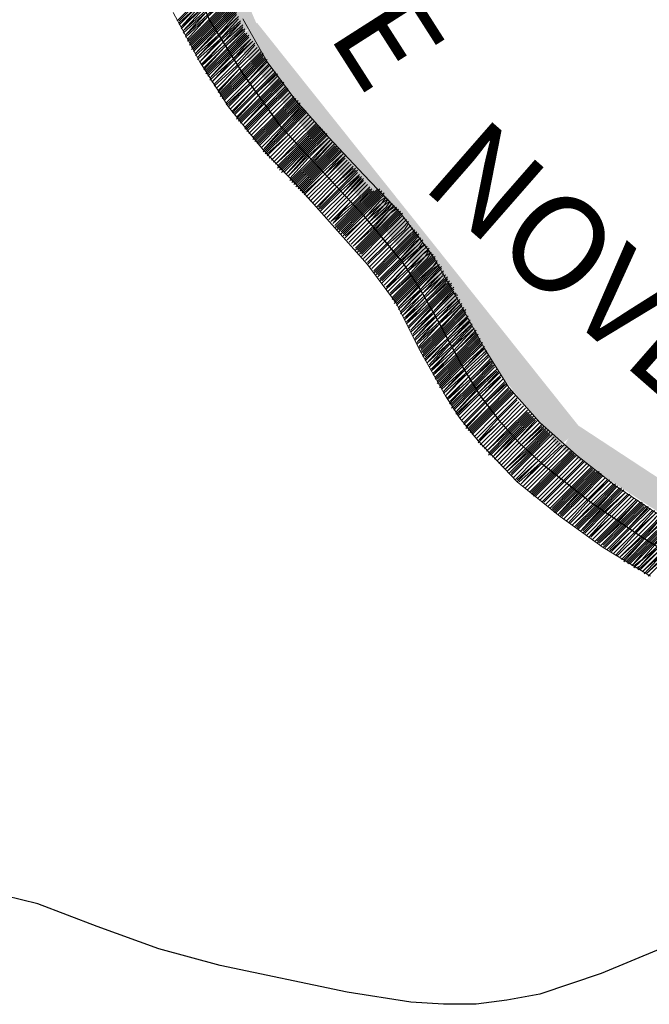
# Model space of a CAD drawing. Extents: x -1634 to 19729, y 188 to 14527.
# Drawn here: x -28 to 20, y 563 to 637 of the extents above; entities that cross this region are included whole.
import ezdxf

# ---------------------------------------------------------------- set-up
doc = ezdxf.new("R2010")
doc.units = 0
doc.header["$LTSCALE"] = 10
doc.layers.add('PDF_LIMITE MUNICIPIO', color=200, linetype='CONTINUOUS', true_color=0xbf00ff)
for name, color, linetype in [('PDF_pps', 3, 'CONTINUOUS'), ('PDF_RIO', 5, 'CONTINUOUS'), ('PDF_Text', 7, 'CONTINUOUS')]:
    doc.layers.add(name, color=color, linetype=linetype)
doc.styles.add('PDF Arial Bold', font='arialbd.ttf')

msp = doc.modelspace()

# ---------------------------------------------------------------- linework, layer by layer
at = {"layer": 'PDF_LIMITE MUNICIPIO', "transparency": 33554559}
for points in [[(-9.881, 636.626), (-25.86, 668.124), (-23.862, 668.892)], [(-11.724, 635.704), (-9.881, 636.626), (-25.86, 668.124)], [(14.396, 606.358), (-11.571, 635.397), (-9.881, 636.78)], [(12.706, 604.975), (14.396, 606.358), (-11.571, 635.397)], [(32.373, 594.68), (13.013, 604.821), (14.089, 606.665)], [(31.297, 592.836), (32.373, 594.68), (13.013, 604.821)]]:
    msp.add_solid(points, dxfattribs=at)
at = {"layer": 'PDF_pps', "lineweight": 18}
for points in [[(-15.873, 636.933), (-14.183, 638.624), (-12.646, 640.16)], [(-15.719, 636.933), (-14.183, 638.47), (-12.493, 640.16)], [(-15.719, 636.78), (-14.029, 638.316), (-12.493, 640.006)], [(-15.719, 636.626), (-14.029, 638.316), (-12.493, 639.853)], [(-15.565, 636.319), (-13.875, 638.009), (-12.339, 639.545)], [(-15.412, 636.012), (-13.722, 637.548), (-12.185, 639.238)], [(-15.258, 635.704), (-13.568, 637.241), (-12.032, 638.931), (-13.568, 637.394), (-15.258, 635.858), (-13.722, 637.548), (-12.032, 639.085)], [(-15.105, 635.551), (-13.568, 637.241), (-11.878, 638.777)], [(-15.105, 635.397), (-13.414, 637.087), (-11.878, 638.624)], [(-14.951, 635.397), (-13.414, 636.933), (-11.878, 638.47)], [(-14.951, 635.243), (-13.414, 636.78), (-11.724, 638.47)], [(-14.951, 635.09), (-13.261, 636.78), (-11.724, 638.316)], [(-14.797, 635.09), (-13.261, 636.626), (-11.724, 638.163)], [(-14.797, 634.936), (-13.261, 636.473), (-11.724, 638.009)], [(-14.797, 634.782), (-13.107, 636.473), (-11.571, 638.009)], [(19.62, 595.295), (16.086, 597.446), (12.859, 599.751), (9.633, 602.363), (6.713, 605.436), (5.331, 607.126), (4.255, 608.816), (2.258, 612.35), (0.568, 615.73), (-1.584, 618.649), (-4.042, 621.415), (-6.654, 624.334), (-9.42, 627.254), (-12.032, 630.48), (-14.183, 633.861), (-16.18, 637.548)], [(-14.644, 634.782), (-13.107, 636.319), (-11.571, 637.855)], [(-14.644, 634.629), (-13.107, 636.165), (-11.571, 637.702)], [(-11.417, 637.548), (-12.953, 636.012), (-14.49, 634.475), (-12.953, 636.165), (-11.417, 637.702)], [(-14.49, 634.321), (-12.8, 635.858), (-11.417, 637.394)], [(-14.336, 634.014), (-12.646, 635.551), (-11.263, 637.087)], [(-14.029, 633.707), (-12.493, 635.243), (-11.11, 636.78), (-12.646, 635.397), (-14.183, 633.861), (-12.646, 635.551), (-11.11, 636.933)], [(-10.956, 636.473), (-12.339, 635.09), (-14.029, 633.553), (-12.493, 635.243), (-10.956, 636.626)], [(-10.956, 637.087), (-9.112, 633.861), (-6.961, 630.941), (-4.503, 628.176), (-1.891, 625.41), (0.875, 622.491), (3.333, 619.264), (5.331, 615.73), (7.174, 612.35), (9.018, 609.43), (11.323, 606.818), (14.089, 604.36), (17.008, 602.055), (20.234, 599.904)], [(-13.875, 633.4), (-12.339, 634.936), (-10.956, 636.319)], [(-13.875, 633.246), (-12.339, 634.936), (-10.802, 636.319)], [(-13.722, 633.246), (-12.185, 634.782), (-10.802, 636.165)], [(-13.722, 633.092), (-12.185, 634.629), (-10.802, 636.012)], [(-13.722, 632.939), (-12.032, 634.629), (-10.649, 636.012)], [(-13.568, 632.939), (-12.032, 634.475), (-10.649, 635.858)], [(-13.568, 632.785), (-12.032, 634.321), (-10.495, 635.858)], [(-13.414, 632.478), (-11.724, 634.014), (-10.341, 635.551), (-11.878, 634.168), (-13.414, 632.631), (-11.878, 634.321), (-10.495, 635.704)], [(-13.107, 632.017), (-11.417, 633.553), (-10.034, 635.09)], [(-12.8, 631.709), (-11.263, 633.246), (-9.727, 634.782), (-11.263, 633.246), (-12.8, 631.556)], [(-12.646, 631.556), (-11.11, 633.092), (-9.573, 634.629)], [(-12.646, 631.402), (-11.11, 632.939), (-9.573, 634.475)], [(-12.646, 631.248), (-10.956, 632.939), (-9.42, 634.475)], [(-12.493, 631.248), (-10.956, 632.785), (-9.42, 634.321)], [(-12.493, 631.095), (-10.956, 632.631), (-9.42, 634.168)], [(-12.339, 631.095), (-10.802, 632.631), (-9.266, 634.168)], [(-12.339, 630.941), (-10.802, 632.478), (-9.266, 634.014)], [(-9.112, 633.861), (-10.649, 632.324), (-12.185, 630.788), (-10.649, 632.324), (-9.112, 634.014)], [(-12.185, 630.634), (-10.495, 632.17), (-8.959, 633.707), (-10.495, 632.17), (-12.032, 630.634)], [(-12.032, 630.48), (-10.495, 632.017), (-8.959, 633.553)], [(-11.724, 630.173), (-10.188, 631.709), (-8.651, 633.246), (-10.188, 631.709), (-11.724, 630.019)], [(-11.571, 630.019), (-10.034, 631.556), (-8.498, 633.092)], [(-8.344, 632.939), (-10.034, 631.402), (-11.571, 629.866), (-10.034, 631.402), (-8.498, 632.939)], [(-11.417, 629.712), (-9.881, 631.248), (-8.344, 632.785), (-9.881, 631.248), (-11.417, 629.558)], [(-11.263, 629.558), (-9.727, 631.095), (-8.19, 632.631)], [(-11.263, 629.405), (-9.727, 630.941), (-8.19, 632.478)], [(-11.11, 629.405), (-9.573, 630.941), (-8.037, 632.478)], [(-11.11, 629.251), (-9.573, 630.788), (-8.037, 632.324)], [(-7.883, 632.17), (-9.42, 630.634), (-10.956, 629.097), (-9.42, 630.788), (-7.883, 632.324)], [(-10.802, 628.79), (-9.266, 630.327), (-7.729, 631.863)], [(-10.649, 628.79), (-9.112, 630.327), (-7.576, 631.863)], [(-10.649, 628.636), (-9.112, 630.173), (-7.576, 631.709)], [(-10.188, 628.176), (-8.651, 629.712), (-7.115, 631.248)], [(-10.188, 628.022), (-8.651, 629.558), (-7.115, 631.095)], [(-10.034, 628.022), (-8.498, 629.558), (-6.961, 631.095)], [(-10.034, 627.868), (-8.498, 629.405), (-6.961, 630.941)], [(-9.881, 627.868), (-8.344, 629.405), (-6.808, 630.941)], [(-9.881, 627.715), (-8.344, 629.251), (-6.808, 630.788)], [(-9.727, 627.715), (-8.19, 629.251), (-6.654, 630.788)], [(-9.727, 627.561), (-8.19, 629.097), (-6.654, 630.634)], [(-6.5, 630.48), (-8.037, 628.944), (-9.573, 627.407), (-8.037, 628.944), (-6.654, 630.48)], [(-6.347, 630.327), (-7.883, 628.79), (-9.42, 627.254), (-8.037, 628.79), (-6.5, 630.327)], [(-9.42, 627.1), (-7.883, 628.636), (-6.347, 630.173)], [(-9.266, 627.1), (-7.729, 628.636), (-6.193, 630.173)], [(-9.266, 626.946), (-7.729, 628.483), (-6.193, 630.019)], [(-9.112, 626.946), (-7.576, 628.329), (-6.039, 629.866), (-7.576, 628.329), (-9.112, 626.793)], [(-5.425, 629.097), (-6.961, 627.561), (-8.498, 626.178), (-6.961, 627.715), (-5.425, 629.251)], [(-8.344, 626.024), (-6.808, 627.561), (-5.271, 629.097)], [(-8.344, 625.871), (-6.808, 627.407), (-5.271, 628.944)], [(-8.19, 625.871), (-6.654, 627.407), (-5.117, 628.944)], [(-8.19, 625.717), (-6.654, 627.254), (-5.117, 628.79)], [(-8.037, 625.717), (-6.5, 627.254), (-4.964, 628.79)], [(-8.037, 625.564), (-6.5, 627.1), (-4.964, 628.636)], [(-7.883, 625.564), (-6.347, 627.1), (-4.81, 628.636)], [(-4.656, 628.483), (-6.193, 626.946), (-7.729, 625.41), (-6.347, 626.946), (-4.81, 628.483)], [(-7.422, 625.103), (-6.039, 626.639), (-4.503, 628.176), (-6.039, 626.793), (-7.576, 625.256), (-6.193, 626.793), (-4.656, 628.329)], [(-7.422, 624.949), (-5.886, 626.485), (-4.349, 628.022), (-5.732, 626.485), (-7.269, 624.949)], [(-7.269, 624.795), (-5.732, 626.332), (-4.196, 627.868), (-5.578, 626.332), (-7.115, 624.795)], [(-7.115, 624.642), (-5.578, 626.178), (-4.042, 627.715)], [(-6.961, 624.642), (-5.425, 626.178), (-4.042, 627.561)], [(-6.961, 624.488), (-5.425, 626.024), (-3.888, 627.561)], [(-6.808, 624.488), (-5.271, 626.024), (-3.888, 627.407)], [(-6.808, 624.334), (-5.271, 625.871), (-3.735, 627.407)], [(-6.654, 624.334), (-5.117, 625.871), (-3.735, 627.254)], [(-6.654, 624.181), (-5.117, 625.717), (-3.581, 627.254)], [(-6.5, 624.181), (-4.964, 625.717), (-3.581, 627.1)], [(-6.5, 624.027), (-4.964, 625.564), (-3.427, 626.946), (-4.81, 625.41), (-6.347, 624.027)], [(-6.347, 623.873), (-4.81, 625.41), (-3.274, 626.793), (-4.656, 625.256), (-6.193, 623.72), (-4.656, 625.256), (-3.274, 626.639)], [(-2.659, 625.871), (-4.042, 624.642), (-5.578, 623.105), (-4.042, 624.642), (-2.659, 626.024)], [(-5.425, 622.951), (-3.888, 624.488), (-2.505, 625.871)], [(-5.271, 622.951), (-3.888, 624.488), (-2.505, 625.717)], [(-5.271, 622.798), (-3.735, 624.334), (-2.352, 625.717)], [(-5.117, 622.798), (-3.735, 624.181), (-2.352, 625.564)], [(-5.117, 622.644), (-3.581, 624.181), (-2.198, 625.41), (-3.427, 624.027), (-4.964, 622.491), (-3.427, 624.027), (-2.198, 625.256)], [(-2.044, 625.103), (-3.274, 623.873), (-4.81, 622.337), (-3.274, 623.873), (-2.044, 625.256)], [(-1.891, 624.949), (-3.12, 623.72), (-4.656, 622.183), (-3.12, 623.72), (-1.891, 625.103)], [(-1.43, 624.488), (-2.659, 623.259), (-3.427, 622.644), (-4.196, 621.722), (-2.813, 622.951), (-2.659, 623.105), (-1.43, 624.334)], [(-4.042, 621.569), (-2.505, 623.105), (-2.352, 623.259), (-1.276, 624.334)], [(-4.042, 621.415), (-2.505, 622.951), (-1.737, 623.72), (-1.276, 624.181)], [(-3.888, 621.261), (-2.352, 622.798), (-1.123, 624.027), (-0.815, 624.334)], [(-3.888, 621.415), (-2.352, 622.951), (-1.276, 624.027), (-1.123, 624.181)], [(-3.735, 621.261), (-2.198, 622.798), (-1.123, 623.873), (-0.662, 624.334)], [(-3.735, 621.108), (-2.198, 622.644), (-0.969, 623.873), (-0.662, 624.181)], [(-3.581, 621.108), (-2.044, 622.644), (-0.969, 623.72), (-0.508, 624.181)], [(-3.581, 620.954), (-2.044, 622.491), (-0.815, 623.72), (-0.508, 624.027)], [(-3.427, 620.954), (-1.891, 622.491), (-0.815, 623.566), (-0.354, 624.027)], [(-3.427, 620.8), (-1.891, 622.337), (-0.662, 623.566), (-0.354, 623.873)], [(-3.274, 620.8), (-1.737, 622.183), (-0.662, 623.412), (-0.201, 623.72), (-0.508, 623.259), (-0.047, 623.566), (-0.354, 623.105), (0.107, 623.412), (-0.201, 622.951), (-1.43, 621.876), (-2.966, 620.339), (-1.43, 621.876), (-0.354, 623.105), (-1.584, 622.03), (-3.12, 620.493), (-1.584, 622.03), (-0.508, 623.259), (-1.737, 622.183), (-3.274, 620.647)], [(-2.505, 619.879), (-0.969, 621.415), (0.107, 622.491), (-0.969, 621.261), (-2.505, 619.725)], [(-2.352, 619.725), (-0.815, 621.261), (0.26, 622.337), (0.721, 622.798)], [(-2.352, 619.571), (-0.815, 621.108), (0.26, 622.183), (0.721, 622.644)], [(-2.198, 619.571), (-0.662, 621.108), (0.414, 622.183), (0.875, 622.644)], [(-2.198, 619.418), (-0.662, 620.954), (0.414, 622.03), (0.875, 622.491)], [(-2.044, 619.418), (-0.508, 620.954), (0.568, 622.03), (1.028, 622.491)], [(0.414, 623.105), (-0.047, 622.644), (0.414, 622.951)], [(0.568, 622.951), (0.107, 622.491), (0.568, 622.798)], [(-2.044, 619.264), (-0.508, 620.8), (0.568, 621.876), (1.028, 622.337)], [(-1.584, 618.649), (-0.047, 620.186), (1.182, 621.261), (1.489, 621.722)], [(0.721, 621.722), (1.182, 622.183), (0.721, 621.722)], [(0.875, 621.569), (1.336, 622.03), (0.875, 621.569)], [(1.028, 621.415), (1.489, 621.876), (1.028, 621.415)], [(-1.123, 618.188), (0.414, 619.725), (1.489, 620.8), (1.95, 621.261)], [(-1.123, 618.035), (0.414, 619.571), (1.489, 620.647), (1.95, 621.108)], [(-0.969, 618.035), (0.568, 619.571), (1.643, 620.647), (2.104, 621.108)], [(-0.969, 617.881), (0.568, 619.418), (1.643, 620.493), (2.104, 620.954)], [(-0.815, 617.881), (0.721, 619.418), (1.797, 620.493), (2.258, 620.954)], [(1.182, 621.108), (1.643, 621.569), (1.182, 621.108)], [(1.336, 620.954), (1.797, 621.415), (1.336, 620.954)], [(-0.815, 617.727), (0.721, 619.264), (1.797, 620.339), (2.258, 620.8)], [(-0.508, 617.267), (1.028, 618.803), (2.258, 619.879), (1.182, 618.649), (-0.354, 617.113), (1.182, 618.649), (2.258, 619.725), (2.719, 620.186), (2.258, 619.879), (2.565, 620.339)], [(2.104, 620.032), (2.565, 620.493), (2.104, 620.032)], [(-0.662, 617.42), (0.875, 618.957), (2.104, 620.032), (1.028, 618.957), (-0.508, 617.42)], [(-0.201, 616.959), (1.336, 618.496), (2.411, 619.571), (1.336, 618.496), (-0.201, 616.806), (1.489, 618.342), (2.565, 619.418), (1.489, 618.188), (-0.047, 616.652), (1.489, 618.188), (2.719, 619.264), (1.643, 618.035), (0.107, 616.498)], [(3.333, 619.418), (2.872, 618.957), (1.797, 617.881), (0.107, 616.345), (1.643, 617.881), (2.872, 619.11), (3.18, 619.571), (2.719, 619.264), (3.026, 619.725), (2.565, 619.418), (3.026, 619.879)], [(2.411, 619.571), (2.872, 620.032), (2.411, 619.571)], [(0.26, 616.191), (1.797, 617.727), (3.026, 618.957), (3.333, 619.264)], [(0.26, 616.037), (1.797, 617.574), (3.026, 618.803), (3.487, 619.264)], [(0.414, 616.037), (1.95, 617.574), (3.18, 618.803), (3.487, 619.11)], [(0.414, 615.884), (1.95, 617.42), (3.18, 618.649), (3.487, 618.957)], [(3.641, 618.957), (3.333, 618.496), (3.641, 618.803)], [(0.414, 615.73), (2.104, 617.42), (3.333, 618.496), (2.104, 617.267), (0.568, 615.73)], [(0.568, 615.576), (2.104, 617.113), (3.333, 618.342), (3.794, 618.649), (3.487, 618.342), (2.258, 617.113), (0.721, 615.423), (2.258, 616.959), (3.487, 618.188), (3.794, 618.496)], [(0.721, 615.269), (2.411, 616.806), (3.641, 618.188), (3.948, 618.496)], [(0.875, 614.962), (2.565, 616.498), (3.794, 617.881), (2.411, 616.652), (0.875, 615.115), (2.411, 616.806), (3.641, 618.035), (3.948, 618.342)], [(1.182, 614.655), (2.719, 616.191), (4.101, 617.574), (4.255, 617.881), (3.948, 617.727), (4.101, 618.035)], [(3.794, 617.881), (4.101, 618.188), (3.794, 617.881)], [(1.336, 614.347), (2.872, 615.884), (4.255, 617.267), (4.409, 617.574), (4.255, 617.42), (2.872, 616.037), (1.182, 614.501), (2.719, 616.191), (4.101, 617.42), (4.409, 617.727)], [(4.562, 617.267), (4.409, 617.113), (3.026, 615.73), (1.336, 614.194), (2.872, 615.884), (4.409, 617.267), (4.562, 617.42)], [(1.489, 614.04), (3.026, 615.576), (4.562, 617.113), (4.716, 617.267)], [(1.489, 613.886), (3.18, 615.576), (4.562, 616.959), (4.716, 617.113)], [(4.87, 616.959), (4.716, 616.806), (3.18, 615.269), (1.643, 613.733), (3.18, 615.423), (4.562, 616.806), (4.716, 616.959)], [(1.643, 613.579), (3.333, 615.115), (4.716, 616.652), (4.87, 616.806)], [(5.177, 616.345), (5.023, 616.345), (5.023, 616.498), (4.87, 616.498), (3.333, 614.962), (1.797, 613.425), (3.333, 615.115), (4.87, 616.652)], [(4.87, 616.652), (4.87, 616.652)], [(1.797, 613.272), (3.487, 614.808), (5.023, 616.345), (3.487, 614.808), (1.95, 613.118), (3.487, 614.655), (5.177, 616.191), (3.641, 614.501), (1.95, 612.964)], [(2.104, 612.657), (3.794, 614.194), (5.331, 615.884), (3.794, 614.347), (2.104, 612.811), (3.641, 614.501), (5.331, 616.037)], [(2.258, 612.503), (3.794, 614.194), (5.484, 615.73)], [(5.177, 616.191), (5.177, 616.191)], [(2.258, 612.35), (3.948, 614.04), (5.484, 615.576), (3.948, 613.886), (2.411, 612.35)], [(2.411, 612.196), (3.948, 613.733), (5.638, 615.423)], [(2.411, 612.042), (4.101, 613.733), (5.638, 615.269)], [(2.565, 612.042), (4.101, 613.579), (5.792, 615.269)], [(2.565, 611.889), (4.101, 613.425), (5.792, 615.115)], [(2.565, 611.735), (4.255, 613.425), (5.792, 614.962)], [(2.719, 611.735), (4.255, 613.272), (5.945, 614.808), (4.409, 613.118), (2.719, 611.582)], [(2.719, 611.428), (4.409, 613.118), (5.945, 614.655)], [(3.026, 611.121), (4.562, 612.811), (6.099, 614.347)], [(3.18, 610.813), (4.716, 612.35), (6.253, 614.04)], [(3.333, 610.506), (4.87, 612.042), (6.56, 613.733)], [(6.56, 613.425), (5.023, 611.889), (3.333, 610.352), (4.87, 612.042), (6.56, 613.579)], [(3.487, 610.199), (5.023, 611.735), (6.713, 613.425)], [(3.487, 610.045), (5.177, 611.735), (6.713, 613.272)], [(3.641, 610.045), (5.177, 611.582), (6.713, 613.118)], [(3.641, 609.891), (5.177, 611.428), (6.867, 613.118)], [(3.641, 609.738), (5.331, 611.428), (6.867, 612.964)], [(3.794, 609.738), (5.331, 611.274), (6.867, 612.811)], [(3.794, 609.584), (5.331, 611.121), (7.021, 612.811)], [(3.794, 609.43), (5.484, 611.121), (7.021, 612.657)], [(3.948, 609.43), (5.484, 610.967), (7.174, 612.503), (5.638, 610.813), (3.948, 609.277)], [(7.328, 612.196), (5.638, 610.66), (4.101, 609.123), (5.638, 610.813), (7.174, 612.35)], [(4.101, 608.97), (5.792, 610.506), (7.328, 612.042), (5.792, 610.506), (4.255, 608.816), (5.792, 610.352), (7.482, 611.889)], [(4.409, 608.662), (5.945, 610.199), (7.482, 611.735), (5.945, 610.199), (4.409, 608.509), (6.099, 610.045), (7.635, 611.582)], [(4.562, 608.355), (6.099, 609.891), (7.635, 611.428)], [(4.562, 608.201), (6.099, 609.891), (7.789, 611.428)], [(4.716, 608.201), (6.253, 609.738), (7.789, 611.274)], [(4.716, 608.048), (6.253, 609.584), (7.789, 611.121)], [(4.716, 607.894), (6.406, 609.584), (7.943, 611.121)], [(4.87, 607.894), (6.406, 609.43), (7.943, 610.967)], [(4.87, 607.74), (6.406, 609.277), (8.096, 610.813), (6.56, 609.277), (5.023, 607.587), (6.56, 609.123), (8.096, 610.66)], [(5.023, 607.433), (6.713, 608.97), (8.25, 610.66)], [(5.177, 607.433), (6.713, 608.97), (8.25, 610.506)], [(5.177, 607.279), (6.713, 608.816), (8.404, 610.352), (6.867, 608.662), (5.331, 607.126), (6.867, 608.662), (8.404, 610.199)], [(5.638, 606.818), (7.174, 608.355), (8.711, 609.891)], [(8.865, 609.738), (7.174, 608.201), (5.638, 606.665), (7.174, 608.201), (8.711, 609.738)], [(5.792, 606.511), (7.328, 608.048), (8.865, 609.584), (7.328, 608.048), (5.792, 606.358)], [(5.945, 606.358), (7.482, 607.894), (9.018, 609.43)], [(5.945, 606.204), (7.482, 607.74), (9.018, 609.277)], [(6.099, 606.204), (7.635, 607.74), (9.172, 609.277)], [(6.099, 606.05), (7.635, 607.587), (9.172, 609.123)], [(6.253, 606.05), (7.789, 607.587), (9.325, 609.123)], [(6.253, 605.897), (7.789, 607.433), (9.325, 608.97)], [(6.713, 605.282), (8.25, 606.818), (9.786, 608.355), (8.25, 606.818), (6.713, 605.436), (8.096, 606.972), (9.633, 608.509)], [(10.401, 607.587), (8.865, 606.05), (7.328, 604.667), (8.865, 606.204), (10.401, 607.74)], [(7.482, 604.514), (9.018, 606.05), (10.555, 607.587)], [(7.482, 604.36), (9.018, 605.897), (10.555, 607.433)], [(7.635, 604.36), (9.172, 605.897), (10.708, 607.433)], [(10.862, 607.279), (9.325, 605.743), (7.789, 604.206), (9.172, 605.743), (10.708, 607.279)], [(11.016, 607.126), (9.479, 605.589), (7.943, 604.053), (9.325, 605.589), (10.862, 607.126)], [(11.169, 606.972), (9.633, 605.436), (8.096, 603.899), (9.633, 605.436), (11.016, 606.972)], [(11.477, 606.511), (9.94, 605.128), (8.404, 603.592), (9.94, 605.128), (11.477, 606.665)], [(11.63, 606.358), (10.094, 604.975), (8.557, 603.438), (10.094, 604.975), (11.63, 606.511)], [(11.784, 606.204), (10.247, 604.667), (8.711, 603.285), (10.247, 604.821), (11.784, 606.358)], [(11.937, 606.05), (10.401, 604.514), (8.865, 603.131), (10.401, 604.667), (11.937, 606.204)], [(9.018, 602.977), (10.555, 604.514), (12.091, 606.05)], [(9.172, 602.977), (10.555, 604.36), (12.091, 605.897)], [(9.172, 602.824), (10.708, 604.36), (12.245, 605.897)], [(9.633, 602.516), (11.169, 603.899), (12.706, 605.436), (11.169, 603.899), (9.633, 602.363)], [(9.786, 602.363), (11.323, 603.745), (12.859, 605.282), (11.323, 603.745), (9.94, 602.209), (11.477, 603.745), (13.013, 605.128)], [(10.555, 601.594), (12.091, 603.131), (13.628, 604.667)], [(10.708, 601.594), (12.245, 603.131), (13.781, 604.667)], [(10.708, 601.441), (12.245, 602.977), (13.781, 604.514)], [(10.862, 601.441), (12.398, 602.977), (13.935, 604.514)], [(10.862, 601.287), (12.398, 602.824), (13.935, 604.36)], [(11.016, 601.287), (12.552, 602.824), (14.089, 604.36)], [(11.63, 600.826), (13.167, 602.363), (14.703, 603.899)], [(12.091, 600.365), (13.628, 601.902), (15.164, 603.438)], [(12.245, 600.365), (13.781, 601.902), (15.318, 603.438)], [(12.245, 600.212), (13.781, 601.748), (15.318, 603.285)], [(12.398, 600.212), (13.935, 601.748), (15.471, 603.285)], [(12.398, 600.058), (13.935, 601.594), (15.471, 603.131)], [(12.552, 600.058), (14.089, 601.594), (15.625, 603.131)], [(15.779, 602.977), (14.242, 601.441), (12.706, 599.904), (14.242, 601.594), (15.779, 603.131)], [(12.859, 599.904), (14.396, 601.441), (15.932, 602.977)], [(12.859, 599.751), (14.396, 601.287), (15.932, 602.824)], [(13.013, 599.751), (14.55, 601.287), (16.086, 602.824)], [(13.474, 599.29), (15.01, 600.98), (16.547, 602.516), (14.857, 600.98), (13.32, 599.443), (14.857, 600.98), (16.393, 602.516)], [(17.008, 602.209), (15.471, 600.673), (13.781, 599.136), (15.318, 600.673), (16.854, 602.209)], [(13.935, 598.982), (15.471, 600.519), (17.008, 602.055)], [(14.089, 598.982), (15.625, 600.519), (17.162, 602.055), (15.625, 600.365), (14.089, 598.829)], [(14.242, 598.829), (15.779, 600.365), (17.315, 601.902)], [(17.469, 601.748), (15.932, 600.212), (14.396, 598.675), (15.932, 600.365), (17.469, 601.902)], [(14.55, 598.675), (16.086, 600.212), (17.622, 601.748)], [(14.55, 598.521), (16.086, 600.058), (17.776, 601.594), (16.24, 600.058), (14.703, 598.521)], [(15.164, 598.214), (16.701, 599.751), (18.237, 601.287), (16.701, 599.751), (15.01, 598.214), (16.547, 599.904), (18.083, 601.441)], [(15.471, 597.907), (17.008, 599.443), (18.544, 600.98)], [(15.625, 597.907), (17.162, 599.443), (18.698, 600.98), (17.162, 599.29), (15.625, 597.753)], [(19.005, 600.826), (17.469, 599.29), (15.779, 597.753), (17.315, 599.29), (18.852, 600.826)], [(15.932, 597.6), (17.469, 599.136), (19.005, 600.673)], [(16.086, 597.6), (17.622, 599.136), (19.159, 600.673)], [(16.086, 597.446), (17.622, 598.982), (19.159, 600.519)], [(16.24, 597.446), (17.776, 598.982), (19.313, 600.519)], [(19.466, 600.365), (17.93, 598.829), (16.393, 597.292), (17.93, 598.829), (19.466, 600.519)], [(16.547, 597.292), (18.083, 598.829), (19.62, 600.365)], [(16.547, 597.139), (18.237, 598.675), (19.774, 600.212), (18.237, 598.675), (16.701, 597.139)], [(19.927, 600.212), (18.391, 598.521), (16.854, 596.985), (18.391, 598.521), (19.927, 599.904), (20.081, 600.058), (19.774, 599.751), (18.544, 598.521), (17.008, 596.831)], [(17.469, 596.524), (19.005, 598.061), (19.466, 598.521), (20.542, 599.751), (19.62, 598.829), (19.005, 598.214), (17.315, 596.678), (18.852, 598.214), (19.62, 598.982), (20.388, 599.751)], [(17.622, 596.524), (19.159, 598.061), (19.466, 598.368), (20.695, 599.597)], [(17.622, 596.37), (19.159, 598.061), (19.313, 598.214), (20.849, 599.597)], [(17.776, 596.37), (19.313, 597.907), (20.849, 599.443)], [(17.93, 596.37), (19.313, 597.753), (19.466, 597.907), (21.003, 599.443)], [(17.93, 596.217), (19.159, 597.446), (19.466, 597.753), (21.156, 599.443)], [(18.083, 596.217), (19.159, 597.292), (19.62, 597.753), (21.156, 599.29)], [(18.391, 596.063), (19.005, 596.524), (19.927, 597.6), (21.464, 599.136), (19.774, 597.6), (19.005, 596.831), (18.237, 596.063), (19.005, 596.985), (19.774, 597.753), (21.31, 599.29)], [(18.391, 595.909), (18.852, 596.37), (20.081, 597.446), (21.617, 599.136)], [(18.544, 595.909), (18.852, 596.063), (20.081, 597.446), (21.771, 598.982), (20.234, 597.446), (18.698, 595.909), (18.698, 595.756), (20.388, 597.292), (21.925, 598.829)], [(18.852, 595.756), (20.388, 597.292), (22.078, 598.829), (20.542, 597.139), (19.005, 595.602), (20.695, 597.139), (22.232, 598.675)], [(19.159, 595.449), (20.695, 597.139), (22.386, 598.675), (20.849, 596.985), (19.313, 595.449), (21.003, 596.985), (22.539, 598.521)], [(19.466, 595.295), (21.003, 596.831), (22.693, 598.521)]]:
    msp.add_lwpolyline(points, dxfattribs=at)
for points in [[(-12.339, 639.699), (-13.875, 638.009), (-15.565, 636.473), (-14.029, 638.163)], [(-12.185, 639.392), (-13.722, 637.702), (-15.412, 636.165), (-13.875, 637.855)], [(-11.263, 637.241), (-12.8, 635.704), (-14.336, 634.168), (-12.8, 635.858)], [(-10.188, 635.397), (-11.724, 633.861), (-13.261, 632.324), (-11.724, 634.014)], [(-10.034, 635.243), (-11.571, 633.707), (-13.107, 632.17), (-11.571, 633.707)], [(-9.881, 634.936), (-11.417, 633.4), (-12.953, 631.863), (-11.417, 633.4)], [(-8.805, 633.4), (-10.341, 631.863), (-11.878, 630.327), (-10.341, 631.863)], [(-7.729, 632.017), (-9.266, 630.48), (-10.802, 628.944), (-9.266, 630.48)], [(-7.422, 631.556), (-8.959, 630.019), (-10.495, 628.483), (-8.959, 630.019)], [(-7.269, 631.402), (-8.805, 629.866), (-10.341, 628.329), (-8.805, 629.866)], [(-5.886, 629.712), (-7.422, 628.176), (-8.959, 626.639), (-7.422, 628.176)], [(-5.732, 629.558), (-7.269, 628.022), (-8.805, 626.485), (-7.269, 628.022)], [(-5.578, 629.405), (-7.115, 627.868), (-8.651, 626.332), (-7.115, 627.868)], [(-3.12, 626.485), (-4.503, 625.103), (-6.039, 623.566), (-4.503, 625.103)], [(-2.966, 626.332), (-4.349, 624.949), (-5.886, 623.412), (-4.349, 624.949)], [(-2.813, 626.178), (-4.196, 624.795), (-5.732, 623.259), (-4.196, 624.795)], [(-1.737, 624.795), (-2.966, 623.566), (-4.503, 622.03), (-2.966, 623.566)], [(-3.888, 622.183), (-2.813, 623.412), (-1.584, 624.642), (-2.813, 623.412), (-4.349, 621.876)], [(-0.047, 622.798), (-1.276, 621.722), (-2.813, 620.186), (-1.276, 621.722), (-0.201, 622.798), (0.26, 623.259)], [(-0.047, 622.644), (-1.123, 621.415), (-2.659, 620.032), (-1.123, 621.569)], [(0.721, 621.722), (-0.354, 620.647), (-1.891, 619.11), (-0.354, 620.647)], [(0.875, 621.569), (-0.201, 620.493), (-1.737, 618.957), (-0.201, 620.493)], [(1.028, 621.415), (-0.047, 620.339), (-1.584, 618.803), (-0.047, 620.339)], [(1.182, 621.108), (0.107, 620.032), (-1.43, 618.496), (0.107, 620.032)], [(1.336, 620.954), (0.26, 619.879), (-1.276, 618.342), (0.26, 619.879)], [(1.95, 620.186), (0.875, 619.11), (-0.662, 617.574), (0.875, 619.11), (1.95, 620.339), (2.411, 620.647)], [(3.948, 617.727), (2.719, 616.345), (1.028, 614.808), (2.565, 616.498)], [(6.099, 614.501), (4.562, 612.811), (2.872, 611.274), (4.409, 612.964)], [(6.253, 614.194), (4.716, 612.503), (3.026, 610.967), (4.562, 612.657)], [(6.406, 613.886), (4.87, 612.196), (3.18, 610.66), (4.716, 612.35)], [(8.557, 610.045), (7.021, 608.509), (5.484, 606.972), (7.021, 608.509)], [(9.479, 608.816), (7.943, 607.279), (6.406, 605.743), (7.943, 607.279)], [(9.633, 608.662), (8.096, 607.126), (6.56, 605.589), (8.096, 607.126)], [(9.94, 608.201), (8.404, 606.665), (6.867, 605.128), (8.404, 606.665)], [(10.094, 608.048), (8.557, 606.511), (7.021, 604.975), (8.557, 606.511)], [(10.247, 607.894), (8.711, 606.358), (7.174, 604.821), (8.711, 606.358)], [(11.323, 606.818), (9.786, 605.282), (8.25, 603.745), (9.786, 605.282)], [(12.398, 605.743), (10.862, 604.206), (9.325, 602.67), (10.862, 604.206)], [(12.552, 605.589), (11.016, 604.053), (9.479, 602.516), (11.016, 604.053)], [(13.167, 605.128), (11.63, 603.592), (10.094, 602.055), (11.63, 603.592)], [(13.32, 604.975), (11.784, 603.438), (10.247, 601.902), (11.784, 603.438)], [(13.474, 604.821), (11.937, 603.285), (10.401, 601.748), (11.937, 603.285)], [(14.242, 604.206), (12.706, 602.67), (11.169, 601.133), (12.706, 602.67)], [(14.396, 604.053), (12.859, 602.516), (11.323, 600.98), (12.859, 602.516)], [(14.55, 603.899), (13.013, 602.363), (11.477, 600.826), (13.013, 602.363)], [(14.857, 603.745), (13.32, 602.209), (11.784, 600.673), (13.32, 602.209)], [(15.01, 603.592), (13.474, 602.055), (11.937, 600.519), (13.474, 602.055)], [(16.24, 602.67), (14.703, 601.133), (13.167, 599.597), (14.703, 601.133)], [(16.701, 602.363), (15.164, 600.826), (13.628, 599.29), (15.164, 600.826)], [(17.93, 601.441), (16.393, 599.904), (14.857, 598.368), (16.393, 599.904)], [(18.391, 601.133), (16.854, 599.597), (15.318, 598.061), (16.854, 599.597)], [(19.774, 599.443), (20.234, 599.904), (19.62, 599.29), (18.698, 598.368), (17.162, 596.831), (18.698, 598.368)]]:
    msp.add_lwpolyline(points, close=True, dxfattribs=at)
at = {"layer": 'PDF_RIO', "lineweight": 30}
for points in [[(-15.258, 641.082), (-13.414, 636.933), (-10.956, 632.939), (-8.19, 629.097), (-1.891, 622.337), (1.028, 618.803), (2.258, 616.959), (3.487, 614.808), (5.638, 610.813), (6.867, 608.816), (8.25, 606.972), (9.786, 605.282), (11.477, 603.745), (15.164, 600.826), (19.005, 598.214), (21.003, 596.985)], [(43.589, 572.094), (39.133, 570.097), (36.828, 569.175), (34.524, 568.56), (33.295, 568.406), (32.219, 568.56), (29.761, 569.021), (27.302, 569.328), (26.227, 569.175), (24.998, 569.021), (20.388, 567.331), (15.932, 565.487), (11.323, 563.951), (8.865, 563.49), (6.56, 563.182), (4.101, 563.182), (1.643, 563.336), (-3.12, 564.104), (-12.646, 566.102), (-17.256, 567.331), (-21.865, 569.021), (-26.321, 570.711), (-28.779, 571.326)]]:
    msp.add_lwpolyline(points, dxfattribs=at)

# ---------------------------------------------------------------- texts
at = {"layer": 'PDF_Text', "char_height": 7.2001, "attachment_point": 7, "style": 'PDF Arial Bold'}
for s, insert, rotation in [('DE', (-10.188, 640.467), 302.55776), ('NOVEMBRO', (0.794, 622.859), 318.81235)]:
    msp.add_mtext(s, dxfattribs=dict(at, insert=insert, rotation=rotation))

doc.saveas('drawing.dxf')
